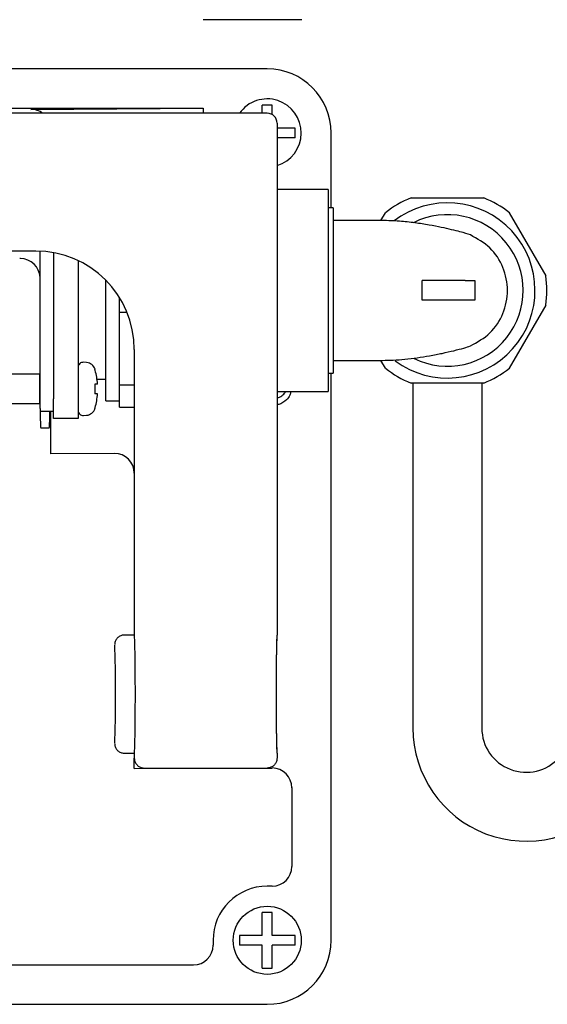
# Model space of a CAD drawing. Units: inches. Extents: x -450 to -45, y 769 to 1048.
# Drawn here: x -360 to -347, y 932 to 957 of the extents above; entities that cross this region are included whole.
import ezdxf

# ---------------------------------------------------------------- set-up
doc = ezdxf.new("R2010")
doc.units = ezdxf.units.IN

msp = doc.modelspace()

# ---------------------------------------------------------------- linework, layer by layer
at = {"color": 7}
for p, q in [((-353.21, 957.475), (-355.71, 957.475)), ((-353.96, 955.308), (-354.21, 955.308)), ((-354.21, 955.255), (-354.21, 955.308)), ((-354.21, 955.11), (-354.21, 955.255)), ((-353.96, 955.255), (-353.96, 955.308)), ((-353.96, 955.255), (-353.96, 955.308)), ((-353.96, 955.067), (-353.96, 955.255)), ((-353.43, 954.725), (-353.835, 954.725)), ((-353.377, 954.475), (-353.377, 954.725)), ((-353.43, 954.475), (-353.835, 954.475)), ((-350.152, 950.35), (-350.152, 950.85)), ((-349.06, 950.85), (-350.152, 950.85)), ((-349.06, 950.85), (-348.81, 950.85)), ((-348.81, 950.85), (-348.81, 950.35)), ((-349.06, 950.35), (-350.152, 950.35)), ((-348.81, 950.35), (-349.06, 950.35)), ((-358.672, 948.769), (-358.749, 948.776)), ((-358.462, 948.225), (-358.462, 947.975)), ((-358.394, 948.225), (-358.453, 948.225)), ((-358.394, 947.975), (-358.453, 947.975)), ((-358.462, 947.602), (-358.453, 947.628)), ((-358.749, 947.425), (-358.672, 947.431)), ((-353.96, 934.808), (-354.21, 934.808)), ((-354.21, 934.755), (-354.21, 934.808)), ((-354.21, 934.225), (-354.21, 934.755)), ((-353.96, 934.755), (-353.96, 934.808)), ((-353.96, 934.755), (-353.96, 934.808)), ((-353.96, 934.225), (-353.96, 934.755)), ((-354.793, 934.225), (-354.793, 933.975)), ((-354.74, 934.225), (-354.793, 934.225)), ((-354.21, 934.225), (-354.74, 934.225)), ((-353.43, 934.225), (-353.96, 934.225)), ((-353.377, 933.975), (-353.377, 934.225)), ((-354.74, 933.975), (-354.793, 933.975)), ((-354.21, 933.975), (-354.74, 933.975)), ((-354.21, 933.445), (-354.21, 933.975)), ((-353.96, 933.445), (-353.96, 933.975)), ((-353.43, 933.975), (-353.96, 933.975)), ((-354.21, 933.392), (-353.96, 933.392))]:
    msp.add_line(p, q, dxfattribs=at)
at = {"color": 3}
for p, q in [((-354.085, 956.225), (-380.835, 956.225)), ((-354.085, 955.1), (-380.835, 955.1)), ((-379.21, 955.225), (-355.71, 955.225)), ((-360.088, 955.198), (-355.71, 955.225)), ((-355.71, 955.225), (-355.71, 955.1)), ((-353.835, 954.85), (-353.835, 941.85)), ((-352.46, 952.7), (-352.46, 954.6)), ((-352.535, 953.163), (-353.835, 953.163)), ((-352.535, 953.163), (-352.535, 948.038)), ((-350.434, 952.95), (-348.586, 952.95)), ((-352.41, 952.7), (-352.535, 952.7)), ((-352.41, 952.7), (-352.41, 948.5)), ((-351.199, 952.375), (-351.083, 952.575)), ((-347.937, 952.575), (-347.013, 950.975)), ((-351.16, 952.375), (-352.41, 952.375)), ((-359.96, 951.6), (-374.96, 951.6)), ((-359.849, 947.6), (-359.849, 951.598)), ((-359.51, 951.559), (-359.51, 947.85)), ((-358.885, 951.357), (-358.885, 947.85)), ((-358.185, 947.8), (-358.185, 950.861)), ((-357.835, 950.046), (-357.835, 950.417)), ((-357.835, 950.046), (-357.646, 950.046)), ((-357.835, 948.192), (-357.835, 950.046)), ((-347.013, 950.225), (-347.937, 948.625)), ((-357.46, 949.1), (-357.46, 941.85)), ((-352.41, 948.825), (-351.16, 948.825)), ((-351.083, 948.625), (-351.199, 948.825)), ((-352.535, 948.5), (-352.41, 948.5)), ((-352.46, 934.1), (-352.46, 948.5)), ((-359.867, 948.475), (-362.085, 948.475)), ((-359.867, 948.475), (-359.867, 947.725)), ((-358.407, 948.35), (-358.185, 948.35)), ((-348.586, 948.25), (-350.434, 948.25)), ((-357.46, 948.192), (-357.835, 948.192)), ((-357.835, 947.638), (-357.835, 948.192)), ((-353.835, 948.038), (-352.535, 948.038)), ((-359.51, 947.35), (-359.51, 947.85)), ((-358.885, 947.85), (-358.885, 947.35)), ((-358.185, 947.8), (-357.835, 947.8)), ((-359.867, 947.725), (-362.085, 947.725)), ((-359.51, 947.525), (-359.849, 947.525)), ((-359.585, 947.525), (-359.585, 946.451)), ((-357.835, 947.638), (-357.46, 947.638)), ((-358.885, 947.35), (-359.51, 947.35)), ((-359.622, 947.1), (-359.832, 947.1)), ((-357.963, 946.461), (-359.585, 946.451)), ((-357.46, 941.85), (-357.71, 941.85)), ((-357.71, 938.85), (-357.46, 938.85)), ((-357.46, 938.85), (-357.46, 938.725)), ((-353.835, 938.85), (-353.835, 938.725)), ((-357.46, 938.464), (-357.46, 938.725)), ((-353.835, 938.725), (-353.835, 938.725)), ((-357.46, 938.464), (-355.71, 938.475)), ((-357.21, 938.475), (-354.085, 938.475)), ((-355.71, 938.475), (-353.96, 938.475)), ((-353.46, 937.976), (-353.46, 935.975)), ((-353.96, 935.475), (-354.085, 935.475)), ((-355.46, 934.1), (-355.46, 933.975)), ((-361.193, 933.475), (-355.96, 933.475)), ((-364.46, 932.475), (-354.085, 932.475))]:
    msp.add_line(p, q, dxfattribs=at)
for p, q in [((-350.385, 948.25), (-350.385, 939.492)), ((-348.635, 948.25), (-348.635, 939.492))]:
    msp.add_line(p, q)
at = {"color": 7}
msp.add_circle((-354.085, 934.1), 0.864, dxfattribs=at)
for centre, radius, start, end in [((-354.085, 954.6), 0.864, 286.8275, 144.6211), ((-349.51, 950.6), 2.225, 233.4289, 127.4824), ((-349.51, 950.6), 1.925, 243.9787, 116.6111), ((-358.76, 948.651), 0.125, 85, 180), ((-358.694, 948.52), 0.25, 18.5053, 85), ((-360.162, 948.1), 1.773, 4.0438, 15.4527), ((-360.162, 948.1), 1.773, 344.5473, 355.9562), ((-358.76, 947.549), 0.125, 180, 275), ((-358.694, 947.68), 0.25, 275, 341.557)]:
    msp.add_arc(centre, radius, start, end, dxfattribs=at)
at = {"color": 3}
for centre, radius, start, end in [((-349.51, 950.6), 2.525, 111.4569, 128.5431), ((-349.51, 950.6), 2.525, 51.4569, 68.5431), ((-359.96, 949.1), 2.5, 0, 90), ((-349.51, 950.6), 2.525, 351.4569, 8.5431), ((-349.51, 950.6), 2.525, 231.4569, 248.5431), ((-349.51, 950.6), 2.525, 291.4569, 308.5431), ((-354.085, 934.1), 1.375, 90, 180)]:
    msp.add_arc(centre, radius, start, end, dxfattribs=at)
for radius in [2.875, 1.125]:
    msp.add_arc((-347.51, 939.492), radius, 180, 318.0333)
for centre, major_axis, ratio, start_param, end_param in [((-354.085, 954.6), (1.149, 1.149), 0.999924, 5.497825, 7.068545), ((-360.088, 954.698), (0.456, 0.214), 0.990414, 0.491157, 1.134127), ((-354.085, 954.85), (0.177, 0.177), 0.999695, 5.497939, 7.068431), ((-360.371, 950.915), (-0.354, -0.354), 0.998783, 3.892693, 3.926382), ((-360.354, 950.932), (0.465, -0.193), 0.951833, 0.410457, 1.946347), ((-359.832, 947.6), (0, 0.5), 0.034921, 1.570796, 3.141593), ((-359.622, 947.6), (0, 0.5), 0.034921, 3.141593, 4.561821), ((-357.963, 945.961), (0.456, 0.214), 0.990414, 5.847734, 7.417312), ((-357.46, 940.35), (0, 1.5), 0.017455, 3.141593, 6.283185), ((-353.835, 940.35), (0, 1.5), 0.017455, 6.280807, 9.427156), ((-353.835, 940.35), (0, 1.5), 0.017455, 0.002378, 3.139214), ((-357.96, 940.35), (0, 1.25), 0.017455, 3.207144, 6.21693), ((-353.96, 937.975), (0.354, 0.354), 0.998783, 5.498396, 7.067974), ((-353.96, 935.976), (0.354, -0.354), 0.998783, 5.498396, 7.067974), ((-354.085, 934.1), (1.149, -1.149), 0.999924, 5.497825, 7.068545), ((-355.96, 933.976), (-0.354, 0.354), 0.998783, 2.356803, 3.926382)]:
    msp.add_ellipse(centre, major_axis=major_axis, ratio=ratio, start_param=start_param, end_param=end_param, dxfattribs=at)
at = {"color": 7}
for points, knots in [([(-353.377, 954.725), (-353.378, 954.725), (-353.395, 954.725), (-353.413, 954.725), (-353.43, 954.725)], [0, 0, 0, 0, 0.0718984, 1, 1, 1, 1]), ([(-353.377, 954.475), (-353.378, 954.475), (-353.395, 954.475), (-353.413, 954.475), (-353.43, 954.475)], [0, 0, 0, 0, 0.0718984, 1, 1, 1, 1]), ([(-358.453, 948.573), (-358.456, 948.581), (-358.459, 948.59), (-358.462, 948.598), (-358.462, 948.598)], [0, 0, 0, 0, 0.9661258, 1, 1, 1, 1]), ([(-358.453, 948.225), (-358.456, 948.225), (-358.459, 948.225), (-358.462, 948.225), (-358.462, 948.225)], [0, 0, 0, 0, 0.966282, 1, 1, 1, 1]), ([(-353.685, 947.948), (-353.658, 947.974), (-353.63, 948.001), (-353.622, 948.037), (-353.622, 948.038)], [0, 0, 0, 0, 0.9861902, 1, 1, 1, 1]), ([(-353.489, 948.038), (-353.493, 948.004), (-353.504, 947.922), (-353.56, 947.86), (-353.593, 947.823)], [0, 0, 0, 0, 0.407497, 1, 1, 1, 1]), ([(-358.453, 947.975), (-358.456, 947.975), (-358.459, 947.975), (-358.462, 947.975), (-358.462, 947.975)], [0, 0, 0, 0, 0.966282, 1, 1, 1, 1]), ([(-353.835, 947.878), (-353.824, 947.879), (-353.768, 947.883), (-353.722, 947.919), (-353.685, 947.948)], [0, 0, 0, 0, 0.194288, 1, 1, 1, 1]), ([(-353.593, 947.823), (-353.656, 947.773), (-353.73, 947.713), (-353.821, 947.704), (-353.835, 947.703)], [0, 0, 0, 0, 0.844346, 1, 1, 1, 1]), ([(-353.377, 934.225), (-353.378, 934.225), (-353.395, 934.225), (-353.413, 934.225), (-353.43, 934.225)], [0, 0, 0, 0, 0.0718984, 1, 1, 1, 1]), ([(-353.377, 933.975), (-353.378, 933.975), (-353.395, 933.975), (-353.413, 933.975), (-353.43, 933.975)], [0, 0, 0, 0, 0.0718984, 1, 1, 1, 1]), ([(-354.21, 933.392), (-354.21, 933.394), (-354.21, 933.41), (-354.21, 933.429), (-354.21, 933.445)], [0, 0, 0, 0, 0.0718984, 1, 1, 1, 1]), ([(-353.96, 933.392), (-353.96, 933.394), (-353.96, 933.41), (-353.96, 933.429), (-353.96, 933.445)], [0, 0, 0, 0, 0.0718984, 1, 1, 1, 1])]:
    msp.add_open_spline(points, degree=3, knots=knots, dxfattribs=at)
at = {"color": 3}
for points, knots in [([(-348.926, 952.009), (-349.001, 952.035), (-349.115, 952.074), (-349.397, 952.143), (-349.658, 952.201), (-349.969, 952.262), (-350.328, 952.318), (-350.734, 952.365), (-351.016, 952.372), (-351.16, 952.375)], [0, 0, 0, 0, 0.238743, 0.362795, 0.488246, 0.614028, 0.739797, 0.866945, 1, 1, 1, 1]), ([(-348.926, 949.191), (-348.751, 949.289), (-348.399, 949.484), (-348.066, 950.004), (-347.945, 950.6), (-348.066, 951.197), (-348.399, 951.716), (-348.751, 951.912), (-348.926, 952.009)], [0, 0, 0, 0, 0.166667, 0.333333, 0.5, 0.666667, 0.833334, 1, 1, 1, 1]), ([(-351.16, 948.825), (-351.068, 948.827), (-350.877, 948.83), (-350.578, 948.853), (-350.264, 948.892), (-349.941, 948.944), (-349.621, 949.007), (-349.324, 949.075), (-349.064, 949.143), (-348.974, 949.175), (-348.926, 949.191)], [0, 0, 0, 0, 0.085098, 0.176473, 0.276703, 0.388679, 0.515179, 0.65843, 0.819816, 1, 1, 1, 1]), ([(-357.71, 941.85), (-357.713, 941.85), (-357.731, 941.85), (-357.778, 941.844), (-357.845, 941.816), (-357.909, 941.759), (-357.952, 941.685), (-357.957, 941.628), (-357.96, 941.6)], [0, 0, 0, 0, 0.023712, 0.141409, 0.356083, 0.570733, 0.785367, 1, 1, 1, 1]), ([(-357.96, 939.1), (-357.957, 939.072), (-357.952, 939.016), (-357.909, 938.941), (-357.845, 938.884), (-357.778, 938.857), (-357.731, 938.85), (-357.713, 938.85), (-357.71, 938.85)], [0, 0, 0, 0, 0.2146329, 0.4292662, 0.6439172, 0.8585911, 0.9762884, 1, 1, 1, 1]), ([(-357.46, 938.725), (-357.457, 938.697), (-357.452, 938.641), (-357.409, 938.566), (-357.345, 938.509), (-357.278, 938.482), (-357.231, 938.475), (-357.213, 938.475), (-357.21, 938.475)], [0, 0, 0, 0, 0.214633, 0.429264, 0.643912, 0.858588, 0.976748, 1, 1, 1, 1]), ([(-353.835, 938.725), (-353.838, 938.697), (-353.843, 938.641), (-353.886, 938.566), (-353.95, 938.509), (-354.017, 938.482), (-354.064, 938.475), (-354.082, 938.475), (-354.085, 938.475)], [0, 0, 0, 0, 0.2146369, 0.4292752, 0.6439282, 0.8586084, 0.9767476, 1, 1, 1, 1])]:
    msp.add_open_spline(points, degree=3, knots=knots, dxfattribs=at)

doc.saveas('drawing.dxf')
